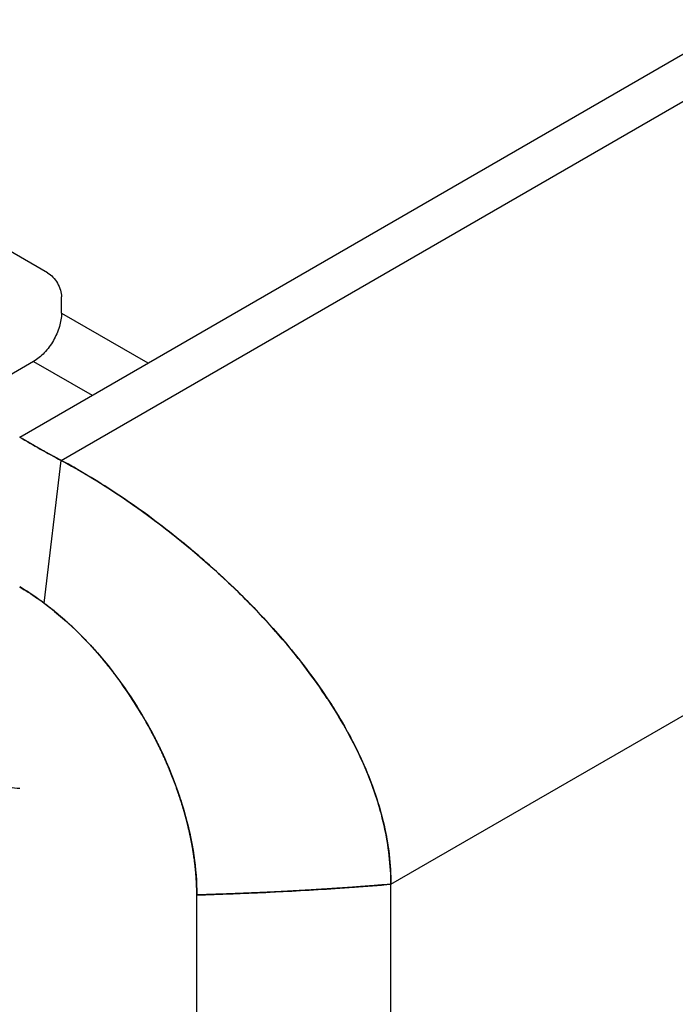
# Model space of a CAD drawing. Units: inches. Extents: x 0 to 34, y 0 to 22.
# Drawn here: x 24.9 to 25.5, y 10.1 to 11.1 of the extents above; entities that cross this region are included whole.
import ezdxf

# ---------------------------------------------------------------- set-up
doc = ezdxf.new("R2010")
doc.units = ezdxf.units.IN
doc.header["$LTSCALE"] = 1.87
doc.header["$MEASUREMENT"] = 0
doc.layers.get('0').update_dxf_attribs({"linetype": 'CONTINUOUS'})
doc.layers.add('DATUM', color=7, linetype='CONTINUOUS')
doc.layers.add('FEATURE', color=7, linetype='CONTINUOUS')

msp = doc.modelspace()

# ---------------------------------------------------------------- linework, layer by layer
at = {"color": 7, "linetype": 'CONTINUOUS'}
for p, q in [((24.90753, 10.81585), (24.51779, 11.04087)), ((24.92145, 10.77567), (24.92145, 10.79174)), ((24.92145, 10.77567), (25.00767, 10.72589)), ((24.89361, 10.72745), (24.79618, 10.6712)), ((24.89361, 10.72745), (24.95199, 10.69375))]:
    msp.add_line(p, q, dxfattribs=at)
for points, knots in [([(24.90753, 10.81585), (24.90951, 10.81471), (24.91325, 10.81156), (24.91761, 10.8056), (24.92059, 10.79884), (24.92145, 10.79402), (24.92145, 10.79174)], [0, 0, 0, 0, 0.237217, 0.499999, 0.762781, 1, 1, 1, 1]), ([(24.92145, 10.77567), (24.92145, 10.7711), (24.91974, 10.76148), (24.91377, 10.74796), (24.90504, 10.73603), (24.89756, 10.72973), (24.89361, 10.72745)], [0, 0, 0, 0, 0.23722, 0.500001, 0.762782, 1, 1, 1, 1]), ([(24.8797, 10.30138), (24.87632, 10.30169), (24.86956, 10.30241), (24.85602, 10.30418), (24.8459, 10.30591), (24.83917, 10.30724)], [0, 0, 0, 0, 0.248453, 0.497987, 1, 1, 1, 1])]:
    msp.add_open_spline(points, degree=3, knots=knots, dxfattribs=at)
at = {"layer": 'DATUM', "color": 40, "linetype": 'CONTINUOUS'}
for p, q in [((24.88561, 10.49897), (24.87969, 10.50253)), ((24.88703, 10.49808), (24.88561, 10.49897)), ((24.88909, 10.49676), (24.88703, 10.49808)), ((24.89485, 10.49294), (24.88909, 10.49676)), ((24.89661, 10.49174), (24.89485, 10.49294)), ((24.90434, 10.48618), (24.89661, 10.49174))]:
    msp.add_line(p, q, dxfattribs=at)
for centre, radius, start, end in [((24.51903, 9.90537), 0.82797, 46.40088, 51.63976), ((24.75886, 10.10888), 0.51272, 32.93409, 33.07209)]:
    msp.add_arc(centre, radius, start, end, dxfattribs=at)
for points, knots in [([(24.92114, 10.62868), (24.92082, 10.62885), (24.92018, 10.6292), (24.91938, 10.62963), (24.91874, 10.62997), (24.91826, 10.63022), (24.91778, 10.63048), (24.9173, 10.63074), (24.9169, 10.63095), (24.91662, 10.6311), (24.91646, 10.63119), (24.91634, 10.63125), (24.91624, 10.6313), (24.91616, 10.63135), (24.91611, 10.63137), (24.91607, 10.6314), (24.91604, 10.63141), (24.91603, 10.63142), (24.916, 10.63143), (24.91594, 10.63146), (24.91587, 10.6315), (24.91575, 10.63157), (24.9156, 10.63165), (24.91536, 10.63178), (24.91507, 10.63194), (24.91471, 10.63214), (24.91423, 10.63239), (24.91364, 10.63272), (24.91292, 10.63311), (24.91197, 10.63363), (24.91078, 10.63427), (24.90959, 10.63492), (24.90864, 10.63544), (24.90769, 10.63596), (24.90604, 10.63688), (24.90415, 10.63793), (24.9025, 10.63884), (24.90156, 10.63937), (24.90085, 10.63976), (24.90015, 10.64016), (24.89922, 10.64069), (24.89829, 10.64122), (24.89735, 10.64175), (24.89665, 10.64215), (24.89595, 10.64254), (24.89525, 10.64294), (24.89467, 10.64327), (24.89426, 10.6435), (24.89403, 10.64364), (24.89385, 10.64374), (24.89371, 10.64382), (24.89359, 10.64388), (24.89352, 10.64393), (24.89346, 10.64396), (24.89342, 10.64398), (24.89339, 10.644), (24.89337, 10.64401), (24.89334, 10.64403), (24.89329, 10.64406), (24.89321, 10.6441), (24.89312, 10.64416), (24.89296, 10.64425), (24.89277, 10.64436), (24.89254, 10.64449), (24.89223, 10.64467), (24.89184, 10.64489), (24.89138, 10.64516), (24.89092, 10.64543), (24.89045, 10.64569), (24.89007, 10.64592), (24.88976, 10.64609), (24.88953, 10.64623), (24.8893, 10.64636), (24.88907, 10.64649), (24.88887, 10.64661), (24.88874, 10.64668), (24.88866, 10.64673), (24.8886, 10.64676), (24.88855, 10.64679), (24.8885, 10.64682), (24.88847, 10.64684), (24.88846, 10.64684), (24.88845, 10.64685), (24.88844, 10.64686), (24.88841, 10.64688), (24.88836, 10.6469), (24.8883, 10.64694), (24.88821, 10.64699), (24.88807, 10.64707), (24.8879, 10.64717), (24.8877, 10.64729), (24.88742, 10.64745), (24.88708, 10.64766), (24.88667, 10.6479), (24.88612, 10.64822), (24.88544, 10.64862), (24.88462, 10.64911), (24.8838, 10.64959), (24.8827, 10.65023), (24.88133, 10.65104), (24.88024, 10.65168), (24.87969, 10.65201)], [0, 0, 0, 0, 0.03125, 0.0625, 0.078125, 0.09375, 0.109375, 0.125, 0.140625, 0.148438, 0.152344, 0.15625, 0.160156, 0.162109, 0.164062, 0.165039, 0.166016, 0.166504, 0.166992, 0.167969, 0.169922, 0.171875, 0.175781, 0.179688, 0.1875, 0.195312, 0.203125, 0.21875, 0.234375, 0.25, 0.28125, 0.3125, 0.328125, 0.34375, 0.375, 0.4375, 0.46875, 0.484375, 0.5, 0.515625, 0.53125, 0.5625, 0.578125, 0.59375, 0.609375, 0.625, 0.640625, 0.648438, 0.652344, 0.65625, 0.660156, 0.662109, 0.664062, 0.665039, 0.666016, 0.666504, 0.666992, 0.667969, 0.669922, 0.671875, 0.675781, 0.679688, 0.6875, 0.695312, 0.703125, 0.71875, 0.734375, 0.75, 0.765625, 0.78125, 0.789062, 0.796875, 0.804688, 0.8125, 0.820312, 0.824219, 0.826172, 0.828125, 0.830078, 0.832031, 0.83252, 0.833008, 0.833252, 0.833496, 0.833984, 0.834961, 0.835938, 0.837891, 0.839844, 0.84375, 0.847656, 0.851562, 0.859375, 0.867188, 0.875, 0.890625, 0.90625, 0.921875, 0.9375, 0.96875, 1, 1, 1, 1]), ([(25.03287, 10.5546), (25.01356, 10.5699), (24.97454, 10.59809), (24.93834, 10.61955), (24.92114, 10.62868)], [0, 0, 0, 0, 0.501729, 1, 1, 1, 1]), ([(25.14335, 10.44877), (25.14265, 10.44959), (25.12585, 10.46921), (25.10786, 10.48797), (25.09, 10.50497)], [0, 0, 0, 0, 0.041886, 1, 1, 1, 1]), ([(24.92072, 10.47306), (24.92042, 10.47332), (24.91982, 10.47383), (24.91906, 10.47447), (24.91846, 10.47499), (24.91801, 10.47536), (24.91755, 10.47574), (24.9171, 10.47612), (24.91672, 10.47643), (24.91642, 10.47669), (24.91623, 10.47684), (24.91608, 10.47697), (24.91598, 10.47705), (24.91592, 10.4771), (24.91588, 10.47714), (24.91583, 10.47718), (24.91577, 10.47722), (24.91567, 10.4773), (24.91555, 10.4774), (24.91536, 10.47755), (24.91513, 10.47774), (24.91484, 10.47798), (24.91446, 10.47828), (24.91408, 10.47859), (24.9137, 10.4789), (24.91347, 10.47909), (24.91328, 10.47925), (24.91313, 10.47937), (24.91302, 10.47946), (24.91293, 10.47953), (24.91289, 10.47957), (24.91285, 10.4796), (24.91282, 10.47962), (24.91278, 10.47965), (24.91272, 10.4797), (24.91262, 10.47978), (24.91251, 10.47987), (24.91235, 10.47999), (24.91216, 10.48014), (24.91186, 10.48038), (24.91155, 10.48062), (24.91125, 10.48087), (24.91102, 10.48105), (24.91083, 10.4812), (24.91068, 10.48132), (24.91058, 10.4814), (24.91051, 10.48146), (24.91046, 10.48149), (24.91042, 10.48152), (24.91038, 10.48156), (24.91029, 10.48162), (24.91017, 10.48172), (24.90998, 10.48187), (24.90974, 10.48205), (24.90936, 10.48235), (24.90888, 10.48272), (24.90831, 10.48316), (24.90783, 10.48353), (24.90745, 10.48383), (24.90707, 10.48412), (24.90641, 10.48461), (24.90547, 10.48533), (24.90471, 10.4859), (24.90434, 10.48618)], [0, 0, 0, 0, 0.0625, 0.125, 0.15625, 0.1875, 0.21875, 0.25, 0.28125, 0.296875, 0.3125, 0.320312, 0.328125, 0.332031, 0.333984, 0.335938, 0.339844, 0.34375, 0.351562, 0.359375, 0.375, 0.390625, 0.40625, 0.4375, 0.453125, 0.46875, 0.476562, 0.484375, 0.492188, 0.496094, 0.498047, 0.5, 0.501953, 0.503906, 0.507812, 0.515625, 0.523438, 0.53125, 0.546875, 0.5625, 0.59375, 0.609375, 0.625, 0.640625, 0.648438, 0.65625, 0.660156, 0.664062, 0.666016, 0.667969, 0.671875, 0.679688, 0.6875, 0.703125, 0.71875, 0.75, 0.78125, 0.8125, 0.828125, 0.84375, 0.875, 0.9375, 1, 1, 1, 1]), ([(24.94483, 10.45025), (24.94439, 10.4507), (24.94374, 10.45137), (24.94298, 10.45214), (24.94255, 10.45259), (24.94223, 10.45292), (24.94195, 10.4532), (24.94174, 10.45342), (24.9416, 10.45356), (24.94149, 10.45367), (24.94143, 10.45374), (24.94137, 10.45379), (24.94131, 10.45386), (24.9412, 10.45397), (24.94104, 10.45413), (24.94078, 10.45438), (24.94047, 10.4547), (24.93996, 10.45521), (24.93932, 10.45584), (24.93855, 10.4566), (24.93792, 10.45724), (24.93741, 10.45775), (24.93689, 10.45824), (24.93599, 10.45911), (24.93496, 10.4601), (24.93406, 10.46097), (24.93355, 10.46147), (24.93316, 10.46184), (24.93277, 10.4622), (24.93226, 10.46268), (24.93135, 10.46353), (24.93031, 10.4645), (24.9294, 10.46534), (24.92888, 10.46583), (24.92836, 10.46629), (24.92771, 10.46688), (24.92693, 10.46759), (24.92614, 10.4683), (24.92549, 10.46889), (24.92503, 10.4693), (24.92477, 10.46953), (24.92452, 10.46975), (24.92419, 10.47004), (24.92368, 10.47048), (24.92304, 10.47104), (24.92201, 10.47194), (24.92124, 10.47261), (24.92072, 10.47306)], [0, 0, 0, 0, 0.0625, 0.09375, 0.109375, 0.125, 0.140625, 0.148438, 0.15625, 0.160156, 0.164062, 0.166016, 0.167969, 0.171875, 0.179688, 0.1875, 0.203125, 0.21875, 0.25, 0.28125, 0.3125, 0.328125, 0.34375, 0.375, 0.4375, 0.46875, 0.484375, 0.5, 0.515625, 0.53125, 0.5625, 0.625, 0.65625, 0.671875, 0.6875, 0.71875, 0.75, 0.78125, 0.8125, 0.828125, 0.835938, 0.84375, 0.859375, 0.875, 0.90625, 0.9375, 1, 1, 1, 1]), ([(24.98181, 10.40561), (24.9811, 10.40657), (24.98005, 10.40801), (24.97864, 10.40994), (24.97776, 10.41114), (24.97705, 10.4121), (24.97661, 10.4127), (24.97626, 10.41318), (24.97599, 10.41354), (24.97572, 10.41389), (24.97518, 10.41459), (24.97437, 10.41565), (24.97329, 10.41706), (24.97238, 10.41824), (24.97166, 10.41918), (24.97121, 10.41977), (24.97085, 10.42024), (24.97062, 10.42053), (24.97047, 10.42074), (24.97037, 10.42085), (24.97027, 10.42098), (24.97015, 10.42114), (24.96994, 10.42139), (24.96969, 10.4217), (24.96929, 10.4222), (24.96879, 10.42282), (24.96818, 10.42357), (24.96737, 10.42457), (24.96657, 10.42557), (24.96576, 10.42657), (24.96526, 10.4272), (24.96485, 10.4277), (24.96455, 10.42807), (24.9643, 10.42838), (24.96412, 10.4286), (24.96402, 10.42873), (24.96394, 10.42882), (24.96387, 10.4289), (24.96378, 10.42902), (24.96361, 10.42921), (24.96338, 10.42949), (24.96309, 10.42982), (24.96272, 10.43027), (24.96224, 10.43083), (24.96168, 10.4315), (24.96111, 10.43216), (24.96035, 10.43306), (24.9596, 10.43395), (24.95884, 10.43484), (24.95837, 10.43539), (24.95799, 10.43584), (24.9577, 10.43617), (24.95742, 10.43649), (24.95684, 10.43714), (24.95597, 10.43812), (24.95482, 10.43942), (24.95385, 10.4405), (24.95308, 10.44136), (24.9526, 10.44191), (24.95221, 10.44234), (24.95197, 10.44261), (24.95181, 10.4428), (24.95171, 10.44291), (24.9516, 10.44302), (24.95146, 10.44317), (24.95125, 10.4434), (24.95098, 10.44369), (24.95055, 10.44415), (24.95001, 10.44472), (24.94936, 10.44541), (24.9485, 10.44634), (24.94698, 10.44795), (24.94569, 10.44933), (24.94483, 10.45025)], [0, 0, 0, 0, 0.0625, 0.09375, 0.125, 0.140625, 0.15625, 0.164062, 0.171875, 0.179688, 0.1875, 0.21875, 0.25, 0.28125, 0.296875, 0.3125, 0.320312, 0.328125, 0.332031, 0.333984, 0.335938, 0.339844, 0.34375, 0.351562, 0.359375, 0.375, 0.390625, 0.40625, 0.4375, 0.453125, 0.46875, 0.476562, 0.484375, 0.492188, 0.496094, 0.498047, 0.5, 0.501953, 0.503906, 0.507812, 0.515625, 0.523438, 0.53125, 0.546875, 0.5625, 0.578125, 0.59375, 0.625, 0.640625, 0.65625, 0.664062, 0.671875, 0.679688, 0.6875, 0.71875, 0.75, 0.78125, 0.796875, 0.8125, 0.820312, 0.828125, 0.832031, 0.833984, 0.835938, 0.839844, 0.84375, 0.851562, 0.859375, 0.875, 0.890625, 0.90625, 0.9375, 1, 1, 1, 1]), ([(25.1885, 10.38866), (25.18792, 10.38955), (25.17431, 10.41032), (25.15904, 10.43035), (25.14335, 10.44877)], [0, 0, 0, 0, 0.042859, 1, 1, 1, 1]), ([(25.01298, 10.35494), (25.01241, 10.356), (25.01155, 10.35759), (25.01041, 10.35971), (25.0097, 10.36103), (25.00913, 10.3621), (25.00877, 10.36276), (25.00848, 10.36329), (25.00819, 10.36381), (25.00767, 10.36473), (25.00692, 10.36604), (25.00603, 10.36761), (25.00529, 10.36892), (25.00477, 10.36984), (25.00447, 10.37037), (25.00425, 10.37076), (25.00402, 10.37115), (25.00386, 10.37145), (25.00374, 10.37164), (25.00369, 10.37174), (25.00363, 10.37184), (25.00355, 10.37198), (25.00344, 10.37216), (25.00327, 10.37244), (25.00306, 10.37279), (25.00272, 10.37336), (25.0023, 10.37406), (25.00179, 10.37491), (25.00112, 10.37604), (25.00044, 10.37717), (24.99977, 10.37829), (24.99935, 10.379), (24.99901, 10.37956), (24.99876, 10.37999), (24.99855, 10.38034), (24.9984, 10.38059), (24.99831, 10.38073), (24.99825, 10.38084), (24.99819, 10.38093), (24.99811, 10.38106), (24.99797, 10.38128), (24.99777, 10.3816), (24.99753, 10.38198), (24.99721, 10.38249), (24.99681, 10.38312), (24.99632, 10.38389), (24.99584, 10.38465), (24.9952, 10.38567), (24.99456, 10.38669), (24.99392, 10.38771), (24.99351, 10.38834), (24.9932, 10.38885), (24.99287, 10.38935), (24.99228, 10.39023), (24.99146, 10.39148), (24.99046, 10.39298), (24.98963, 10.39424), (24.98905, 10.39511), (24.98872, 10.39561), (24.98847, 10.39599), (24.98822, 10.39636), (24.98804, 10.39665), (24.98791, 10.39683), (24.98785, 10.39693), (24.98779, 10.39702), (24.98769, 10.39716), (24.98758, 10.39733), (24.98739, 10.3976), (24.98715, 10.39793), (24.98678, 10.39847), (24.98631, 10.39914), (24.98575, 10.39995), (24.985, 10.40103), (24.98368, 10.40292), (24.98256, 10.40453), (24.98181, 10.40561)], [0, 0, 0, 0, 0.0625, 0.09375, 0.125, 0.140625, 0.15625, 0.164062, 0.171875, 0.1875, 0.21875, 0.25, 0.28125, 0.296875, 0.304688, 0.3125, 0.320312, 0.328125, 0.330078, 0.332031, 0.333984, 0.335938, 0.339844, 0.34375, 0.351562, 0.359375, 0.375, 0.390625, 0.40625, 0.4375, 0.453125, 0.46875, 0.476562, 0.484375, 0.492188, 0.496094, 0.498047, 0.5, 0.501953, 0.503906, 0.507812, 0.515625, 0.523438, 0.53125, 0.546875, 0.5625, 0.578125, 0.59375, 0.625, 0.640625, 0.65625, 0.664062, 0.671875, 0.6875, 0.71875, 0.75, 0.78125, 0.796875, 0.804688, 0.8125, 0.820312, 0.828125, 0.830078, 0.832031, 0.833984, 0.835938, 0.839844, 0.84375, 0.851562, 0.859375, 0.875, 0.890625, 0.90625, 0.9375, 1, 1, 1, 1]), ([(25.22285, 10.32595), (25.22259, 10.32655), (25.21336, 10.34727), (25.20186, 10.36805), (25.18918, 10.38763)], [0, 0, 0, 0, 0.028599, 1, 1, 1, 1]), ([(25.03668, 10.30088), (25.03628, 10.30198), (25.03567, 10.30363), (25.03486, 10.30583), (25.03435, 10.3072), (25.03394, 10.3083), (25.03369, 10.30899), (25.03349, 10.30954), (25.03333, 10.30995), (25.03317, 10.31037), (25.03284, 10.31119), (25.03235, 10.31242), (25.0317, 10.31407), (25.03116, 10.31544), (25.03078, 10.3164), (25.03056, 10.31695), (25.0304, 10.31736), (25.03024, 10.31777), (25.03012, 10.31808), (25.03003, 10.31829), (25.02999, 10.31839), (25.02995, 10.3185), (25.02989, 10.31865), (25.02981, 10.31883), (25.02968, 10.31913), (25.02952, 10.3195), (25.02927, 10.3201), (25.02896, 10.32085), (25.02858, 10.32174), (25.02807, 10.32294), (25.02757, 10.32413), (25.02706, 10.32532), (25.02675, 10.32607), (25.02649, 10.32666), (25.0263, 10.32711), (25.02615, 10.32748), (25.02604, 10.32775), (25.02597, 10.32789), (25.02592, 10.32801), (25.02588, 10.32811), (25.02582, 10.32824), (25.02571, 10.32848), (25.02556, 10.32882), (25.02537, 10.32923), (25.02513, 10.32977), (25.02482, 10.33045), (25.02433, 10.33154), (25.02371, 10.3329), (25.0231, 10.33426), (25.02261, 10.33535), (25.0223, 10.33603), (25.02206, 10.33657), (25.02186, 10.33698), (25.02167, 10.33739), (25.02128, 10.3382), (25.0207, 10.33941), (25.01992, 10.34103), (25.01927, 10.34238), (25.01882, 10.34333), (25.01856, 10.34387), (25.01837, 10.34428), (25.01817, 10.34468), (25.01803, 10.34499), (25.01793, 10.34519), (25.01789, 10.34527), (25.01786, 10.34534), (25.01782, 10.34541), (25.01776, 10.34554), (25.01766, 10.34573), (25.01751, 10.34603), (25.01732, 10.3464), (25.01701, 10.347), (25.01663, 10.34775), (25.01618, 10.34865), (25.01557, 10.34985), (25.01481, 10.35134), (25.01389, 10.35314), (25.01328, 10.35434), (25.01298, 10.35494)], [0, 0, 0, 0, 0.0625, 0.09375, 0.125, 0.140625, 0.15625, 0.164062, 0.171875, 0.179688, 0.1875, 0.21875, 0.25, 0.28125, 0.296875, 0.304688, 0.3125, 0.320312, 0.328125, 0.330078, 0.332031, 0.333984, 0.335938, 0.339844, 0.34375, 0.351562, 0.359375, 0.375, 0.390625, 0.40625, 0.4375, 0.453125, 0.46875, 0.476562, 0.484375, 0.492188, 0.496094, 0.498047, 0.5, 0.501953, 0.503906, 0.507812, 0.515625, 0.523438, 0.53125, 0.546875, 0.5625, 0.59375, 0.625, 0.640625, 0.65625, 0.664062, 0.671875, 0.679688, 0.6875, 0.71875, 0.75, 0.78125, 0.796875, 0.804688, 0.8125, 0.820312, 0.828125, 0.830078, 0.832031, 0.833008, 0.833984, 0.835938, 0.839844, 0.84375, 0.851562, 0.859375, 0.875, 0.890625, 0.90625, 0.9375, 0.96875, 1, 1, 1, 1]), ([(25.25023, 10.20599), (25.25023, 10.22454), (25.24606, 10.26309), (25.23205, 10.30514), (25.22285, 10.32595)], [0, 0, 0, 0, 0.50702, 1, 1, 1, 1]), ([(25.05145, 10.24668), (25.05123, 10.24776), (25.05091, 10.24937), (25.05048, 10.25153), (25.0502, 10.25287), (25.04999, 10.25395), (25.04985, 10.25462), (25.04976, 10.25509), (25.0497, 10.25536), (25.04964, 10.25563), (25.04956, 10.25597), (25.04937, 10.25679), (25.04909, 10.25801), (25.04872, 10.25964), (25.04841, 10.26099), (25.04819, 10.26194), (25.04807, 10.26248), (25.04798, 10.26289), (25.04788, 10.2633), (25.04781, 10.2636), (25.04777, 10.26381), (25.04774, 10.26391), (25.04772, 10.26401), (25.04768, 10.26416), (25.04763, 10.26435), (25.04755, 10.26465), (25.04746, 10.26502), (25.04731, 10.26561), (25.04711, 10.26636), (25.04688, 10.26725), (25.04658, 10.26844), (25.04627, 10.26963), (25.04596, 10.27082), (25.04577, 10.27157), (25.04562, 10.27216), (25.0455, 10.27261), (25.04541, 10.27298), (25.04534, 10.27324), (25.0453, 10.27339), (25.04527, 10.2735), (25.04525, 10.2736), (25.04521, 10.27374), (25.04514, 10.27398), (25.04504, 10.27432), (25.04492, 10.27474), (25.04477, 10.27528), (25.04457, 10.27597), (25.04426, 10.27706), (25.04387, 10.27843), (25.04347, 10.27981), (25.04316, 10.2809), (25.04296, 10.28159), (25.04281, 10.28213), (25.04268, 10.28255), (25.04256, 10.28296), (25.0423, 10.28378), (25.04191, 10.28502), (25.0414, 10.28667), (25.04097, 10.28804), (25.04067, 10.289), (25.0405, 10.28955), (25.04037, 10.28997), (25.04024, 10.29038), (25.04014, 10.29069), (25.04008, 10.29089), (25.04005, 10.29098), (25.04003, 10.29105), (25.04, 10.29112), (25.03996, 10.29126), (25.03989, 10.29145), (25.03979, 10.29176), (25.03966, 10.29214), (25.03945, 10.29275), (25.03919, 10.29352), (25.03887, 10.29444), (25.03846, 10.29567), (25.03793, 10.2972), (25.03731, 10.29904), (25.03689, 10.30027), (25.03668, 10.30088)], [0, 0, 0, 0, 0.0625, 0.09375, 0.125, 0.140625, 0.15625, 0.164062, 0.167969, 0.171875, 0.179688, 0.1875, 0.21875, 0.25, 0.28125, 0.296875, 0.304688, 0.3125, 0.320312, 0.328125, 0.330078, 0.332031, 0.333984, 0.335938, 0.339844, 0.34375, 0.351562, 0.359375, 0.375, 0.390625, 0.40625, 0.4375, 0.453125, 0.46875, 0.476562, 0.484375, 0.492188, 0.496094, 0.498047, 0.5, 0.501953, 0.503906, 0.507812, 0.515625, 0.523438, 0.53125, 0.546875, 0.5625, 0.59375, 0.625, 0.640625, 0.65625, 0.664062, 0.671875, 0.679688, 0.6875, 0.71875, 0.75, 0.78125, 0.796875, 0.804688, 0.8125, 0.820312, 0.828125, 0.830078, 0.832031, 0.833008, 0.833984, 0.835938, 0.839844, 0.84375, 0.851562, 0.859375, 0.875, 0.890625, 0.90625, 0.9375, 0.96875, 1, 1, 1, 1]), ([(25.05647, 10.19538), (25.05645, 10.19637), (25.05643, 10.19786), (25.0564, 10.19985), (25.05638, 10.20109), (25.05636, 10.20209), (25.05635, 10.20271), (25.05634, 10.20314), (25.05634, 10.20339), (25.05632, 10.20364), (25.05631, 10.20396), (25.05627, 10.20472), (25.05622, 10.20586), (25.05614, 10.20737), (25.05608, 10.20864), (25.05604, 10.20952), (25.05601, 10.21003), (25.05599, 10.21041), (25.05598, 10.21078), (25.05596, 10.21107), (25.05595, 10.21126), (25.05595, 10.21135), (25.05594, 10.21145), (25.05593, 10.21159), (25.05592, 10.21177), (25.05589, 10.21205), (25.05587, 10.2124), (25.05582, 10.21296), (25.05576, 10.21366), (25.0557, 10.2145), (25.05561, 10.21562), (25.05551, 10.21674), (25.05542, 10.21786), (25.05537, 10.21856), (25.05532, 10.21912), (25.05529, 10.21954), (25.05526, 10.21989), (25.05524, 10.22014), (25.05523, 10.22028), (25.05522, 10.22039), (25.05521, 10.22048), (25.05519, 10.22061), (25.05517, 10.22084), (25.05513, 10.22117), (25.05509, 10.22156), (25.05503, 10.22208), (25.05496, 10.22273), (25.05484, 10.22377), (25.05469, 10.22508), (25.05455, 10.22638), (25.05443, 10.22742), (25.05436, 10.22807), (25.05431, 10.22853), (25.05427, 10.22879), (25.05424, 10.22906), (25.05419, 10.22938), (25.05408, 10.23018), (25.05391, 10.23136), (25.05368, 10.23295), (25.0535, 10.23427), (25.05337, 10.23519), (25.05329, 10.23572), (25.05324, 10.23611), (25.05318, 10.23651), (25.05314, 10.23681), (25.05311, 10.237), (25.0531, 10.23709), (25.05309, 10.23715), (25.05308, 10.23722), (25.05305, 10.23735), (25.05302, 10.23754), (25.05297, 10.23784), (25.05291, 10.23821), (25.05281, 10.2388), (25.05268, 10.23955), (25.05252, 10.24044), (25.05232, 10.24163), (25.05206, 10.24311), (25.05176, 10.2449), (25.05155, 10.24608), (25.05145, 10.24668)], [0, 0, 0, 0, 0.0625, 0.09375, 0.125, 0.140625, 0.15625, 0.164062, 0.167969, 0.171875, 0.179688, 0.1875, 0.21875, 0.25, 0.28125, 0.296875, 0.304688, 0.3125, 0.320312, 0.328125, 0.330078, 0.332031, 0.333984, 0.335938, 0.339844, 0.34375, 0.351562, 0.359375, 0.375, 0.390625, 0.40625, 0.4375, 0.453125, 0.46875, 0.476562, 0.484375, 0.492188, 0.496094, 0.498047, 0.5, 0.501953, 0.503906, 0.507812, 0.515625, 0.523438, 0.53125, 0.546875, 0.5625, 0.59375, 0.625, 0.640625, 0.65625, 0.664062, 0.667969, 0.671875, 0.679688, 0.6875, 0.71875, 0.75, 0.78125, 0.796875, 0.804688, 0.8125, 0.820312, 0.828125, 0.830078, 0.832031, 0.833008, 0.833984, 0.835938, 0.839844, 0.84375, 0.851562, 0.859375, 0.875, 0.890625, 0.90625, 0.9375, 0.96875, 1, 1, 1, 1]), ([(25.25023, 10.20599), (25.2485, 10.20585), (25.2459, 10.20565), (25.24245, 10.20537), (25.23985, 10.20517), (25.23726, 10.20496), (25.23467, 10.20476), (25.23207, 10.20455), (25.22991, 10.20438), (25.22818, 10.20424), (25.2271, 10.20416), (25.22624, 10.20409), (25.22559, 10.20404), (25.22494, 10.20399), (25.22429, 10.20393), (25.22375, 10.20389), (25.22332, 10.20386), (25.22305, 10.20384), (25.22283, 10.20382), (25.22271, 10.20381), (25.22263, 10.2038), (25.22259, 10.2038), (25.22255, 10.2038), (25.22248, 10.20379), (25.22239, 10.20379), (25.22226, 10.20378), (25.22209, 10.20376), (25.22182, 10.20375), (25.22148, 10.20372), (25.22107, 10.20369), (25.22053, 10.20366), (25.21985, 10.20361), (25.21904, 10.20355), (25.21796, 10.20348), (25.21661, 10.20338), (25.21498, 10.20327), (25.21336, 10.20315), (25.21119, 10.203), (25.20848, 10.20281), (25.20523, 10.20259), (25.20199, 10.20236), (25.19928, 10.20217), (25.19711, 10.20202), (25.19549, 10.2019), (25.19386, 10.20179), (25.19251, 10.2017), (25.19143, 10.20162), (25.19062, 10.20156), (25.18994, 10.20152), (25.1894, 10.20148), (25.18899, 10.20145), (25.18865, 10.20143), (25.18838, 10.20141), (25.18821, 10.2014), (25.18808, 10.20139), (25.18799, 10.20138), (25.18792, 10.20138), (25.18787, 10.20137), (25.18777, 10.20137), (25.18764, 10.20136), (25.18742, 10.20135), (25.18715, 10.20133), (25.18672, 10.2013), (25.18617, 10.20127), (25.18552, 10.20123), (25.18487, 10.20119), (25.18422, 10.20115), (25.18335, 10.2011), (25.18227, 10.20103), (25.18053, 10.20093), (25.17836, 10.20079), (25.17576, 10.20064), (25.17315, 10.20048), (25.17055, 10.20032), (25.16838, 10.20019), (25.16665, 10.20008), (25.16534, 10.2), (25.16426, 10.19994), (25.16339, 10.19989), (25.16274, 10.19985), (25.16209, 10.19981), (25.16155, 10.19977), (25.16111, 10.19975), (25.16084, 10.19973), (25.16062, 10.19972), (25.16046, 10.19971), (25.16033, 10.1997), (25.16023, 10.19969), (25.16018, 10.19969), (25.16014, 10.19969), (25.16008, 10.19969), (25.16002, 10.19968), (25.1599, 10.19968), (25.15973, 10.19967), (25.15953, 10.19966), (25.15925, 10.19964), (25.15891, 10.19962), (25.15837, 10.1996), (25.15769, 10.19956), (25.15688, 10.19952), (25.15606, 10.19948), (25.15498, 10.19942), (25.15362, 10.19935), (25.15199, 10.19927), (25.14982, 10.19916), (25.1471, 10.19902), (25.14384, 10.19885), (25.14058, 10.19868), (25.13732, 10.19851), (25.13406, 10.19834), (25.1308, 10.19817), (25.12809, 10.19803), (25.12618, 10.19794), (25.1251, 10.19788), (25.12401, 10.19784), (25.12265, 10.19778), (25.12047, 10.19769), (25.11775, 10.19758), (25.1134, 10.1974), (25.10796, 10.19717), (25.10252, 10.19695), (25.09817, 10.19677), (25.09545, 10.19665), (25.09327, 10.19656), (25.09191, 10.19651), (25.09096, 10.19647), (25.09042, 10.19645), (25.08989, 10.19643), (25.08922, 10.19641), (25.08816, 10.19638), (25.08682, 10.19633), (25.08469, 10.19627), (25.08203, 10.19618), (25.07884, 10.19608), (25.07458, 10.19595), (25.06712, 10.19571), (25.06073, 10.19551), (25.05647, 10.19538)], [0, 0, 0, 0, 0.03125, 0.046875, 0.0625, 0.078125, 0.09375, 0.109375, 0.125, 0.132812, 0.140625, 0.144531, 0.148438, 0.152344, 0.15625, 0.160156, 0.162109, 0.164062, 0.165039, 0.166016, 0.16626, 0.166504, 0.166748, 0.166992, 0.16748, 0.167969, 0.168945, 0.169922, 0.171875, 0.173828, 0.175781, 0.179688, 0.183594, 0.1875, 0.195312, 0.203125, 0.210938, 0.21875, 0.234375, 0.25, 0.265625, 0.28125, 0.289062, 0.296875, 0.304688, 0.3125, 0.316406, 0.320312, 0.324219, 0.326172, 0.328125, 0.330078, 0.331055, 0.332031, 0.33252, 0.333008, 0.333252, 0.333496, 0.333984, 0.334961, 0.335938, 0.337891, 0.339844, 0.34375, 0.347656, 0.351562, 0.355469, 0.359375, 0.367188, 0.375, 0.390625, 0.40625, 0.421875, 0.4375, 0.453125, 0.460938, 0.46875, 0.476562, 0.480469, 0.484375, 0.488281, 0.492188, 0.494141, 0.496094, 0.49707, 0.498047, 0.499023, 0.499512, 0.499756, 0.5, 0.500244, 0.500488, 0.500977, 0.501953, 0.50293, 0.503906, 0.505859, 0.507812, 0.511719, 0.515625, 0.519531, 0.523438, 0.53125, 0.539062, 0.546875, 0.5625, 0.578125, 0.59375, 0.609375, 0.625, 0.640625, 0.65625, 0.664062, 0.667969, 0.671875, 0.679688, 0.6875, 0.703125, 0.71875, 0.75, 0.78125, 0.796875, 0.8125, 0.820312, 0.828125, 0.832031, 0.833984, 0.835938, 0.839844, 0.84375, 0.851562, 0.859375, 0.875, 0.890625, 0.90625, 0.9375, 1, 1, 1, 1])]:
    msp.add_open_spline(points, degree=3, knots=knots, dxfattribs=at)
at = {"layer": 'FEATURE', "color": 7, "linetype": 'CONTINUOUS'}
for p, q in [((24.87969, 10.65201), (25.60072, 11.06829)), ((24.92114, 10.62868), (25.64164, 11.04466)), ((24.90422, 10.48627), (24.92114, 10.62868)), ((25.25023, 10.20599), (25.90695, 10.58514)), ((25.25023, 9.4901), (25.25023, 10.20599)), ((25.05647, 9.47949), (25.05647, 10.19538))]:
    msp.add_line(p, q, dxfattribs=at)
for centre, radius, start, end in [((25.36816, 11.47158), 0.9541, 239.20479, 242.06116), ((24.64264, 10.10449), 0.59358, 60.45092, 62.01821), ((24.4901, 9.87105), 0.87284, 51.28182, 51.54562), ((24.50363, 9.88762), 0.85145, 46.47119, 51.29445), ((24.75241, 10.28444), 0.25251, 56.00015, 59.73143), ((24.5676, 9.95525), 0.75835, 42.17082, 46.45638), ((24.7384, 10.26352), 0.27769, 53.33726, 56.01802), ((24.61655, 10.00016), 0.69193, 40.40079, 42.1356), ((24.62941, 10.15385), 0.43308, 27.62738, 35.50808), ((24.87384, 10.17149), 0.38167, 23.60947, 23.85542), ((24.96551, 13.63158), 3.43741, 271.51625, 274.75114), ((24.96805, 13.59544), 3.40118, 274.13519, 274.75903), ((24.96542, 13.63524), 3.44107, 271.51618, 273.81818), ((24.96704, 13.60918), 3.41496, 273.82019, 274.13542)]:
    msp.add_arc(centre, radius, start, end, dxfattribs=at)
for points, knots in [([(24.92114, 10.62868), (24.93039, 10.62377), (24.96935, 10.60174), (25.00608, 10.57588), (25.03291, 10.55457)], [0, 0, 0, 0, 0.23418, 1, 1, 1, 1]), ([(24.93537, 10.62087), (24.93868, 10.619), (24.95218, 10.61118), (24.9654, 10.60289), (24.97526, 10.5964)], [0, 0, 0, 0, 0.243358, 1, 1, 1, 1]), ([(24.97526, 10.5964), (25.00562, 10.57637), (25.06475, 10.53116), (25.16692, 10.43015), (25.22718, 10.33428), (25.24305, 10.266)], [0, 0, 0, 0, 0.252392, 0.513661, 1, 1, 1, 1]), ([(24.87969, 10.50253), (24.88176, 10.50132), (24.89016, 10.49626), (24.89826, 10.4907), (24.90422, 10.48627)], [0, 0, 0, 0, 0.244019, 1, 1, 1, 1]), ([(24.90422, 10.48627), (24.90774, 10.48365), (24.92204, 10.47249), (24.93537, 10.46008), (24.9449, 10.45017)], [0, 0, 0, 0, 0.242174, 1, 1, 1, 1]), ([(24.90422, 10.48627), (24.92642, 10.46976), (24.96765, 10.42908), (25.01548, 10.35649), (25.04751, 10.27714), (25.05647, 10.22168), (25.05647, 10.19538)], [0, 0, 0, 0, 0.245534, 0.508284, 0.766595, 1, 1, 1, 1]), ([(24.9449, 10.45017), (24.9482, 10.44674), (24.96137, 10.43252), (24.97346, 10.4173), (24.98195, 10.40539)], [0, 0, 0, 0, 0.245547, 1, 1, 1, 1]), ([(25.14347, 10.44862), (25.14852, 10.44269), (25.168, 10.41897), (25.18575, 10.39379), (25.19759, 10.37419)], [0, 0, 0, 0, 0.25387, 1, 1, 1, 1]), ([(25.19759, 10.37419), (25.19998, 10.37024), (25.20916, 10.35453), (25.21741, 10.33827), (25.2229, 10.32585)], [0, 0, 0, 0, 0.253754, 1, 1, 1, 1]), ([(25.01311, 10.35468), (25.01541, 10.35029), (25.02421, 10.33274), (25.0318, 10.31459), (25.03671, 10.30077)], [0, 0, 0, 0, 0.2526, 1, 1, 1, 1]), ([(25.22356, 10.32435), (25.23193, 10.30519), (25.24522, 10.26649), (25.25023, 10.22574), (25.25023, 10.20599)], [0, 0, 0, 0, 0.514156, 1, 1, 1, 1]), ([(25.03671, 10.30077), (25.03832, 10.29625), (25.04427, 10.27848), (25.04891, 10.26026), (25.05147, 10.24656)], [0, 0, 0, 0, 0.256231, 1, 1, 1, 1]), ([(25.24305, 10.266), (25.24421, 10.26097), (25.24827, 10.24122), (25.25023, 10.221), (25.25023, 10.20599)], [0, 0, 0, 0, 0.255796, 1, 1, 1, 1]), ([(25.05147, 10.24656), (25.05229, 10.24218), (25.05509, 10.22526), (25.05647, 10.20808), (25.05647, 10.19538)], [0, 0, 0, 0, 0.259596, 1, 1, 1, 1])]:
    msp.add_open_spline(points, degree=3, knots=knots, dxfattribs=at)

doc.saveas('drawing.dxf')
